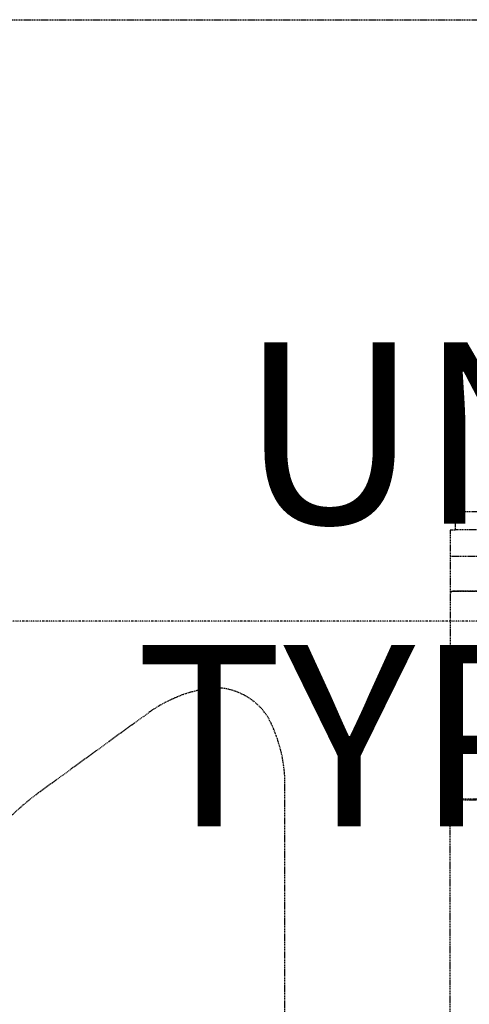
# Model space of a CAD drawing. Extents: x -5450 to 55500, y -7366 to 70929.
# Drawn here: x 2047 to 3284, y 57877 to 60588 of the extents above; entities that cross this region are included whole.
import ezdxf

# ---------------------------------------------------------------- set-up
doc = ezdxf.new("R2010")
doc.units = 0
doc.linetypes.add('X-2499-2C$0$EDG-1DOT-2', pattern=[5, 2, -1.4, 0.2, -1.4])
doc.linetypes.add('X-2499-2C$0$EDG-DASH-3', pattern=[4.5, 3, -1.5])
for name, color, linetype in [('NOT-50TXT', 6, 'CONTINUOUS'), ('X-2499-2C$0$I-FURN', 31, 'X-2499-2C$0$EDG-DASH-3'), ('X-2499-2C$0$Q-CASE', 31, 'X-2499-2C$0$EDG-DASH-3'), ('X-2499-2C$0$S-GRID-1', 133, 'X-2499-2C$0$EDG-1DOT-2'), ('X-XREF', 7, 'CONTINUOUS')]:
    doc.layers.add(name, color=color, linetype=linetype)
doc.styles.add('EDG-XBOLD', font='arialbd.ttf')

# ---------------------------------------------------------------- blocks, each defined once
blk = doc.blocks.new('X-2499-2C')
at = {"layer": 'X-2499-2C$0$I-FURN'}
for p, q in [((4019, 9232.4), (3245.4, 9232.8)), ((3245.4, 9232.8), (3245.4, 9182)), ((3231.1, 9182), (3230, 7124.6)), ((3245.4, 9182), (3231.1, 9182)), ((3245.4, 9184.4), (3985.1, 9184)), ((3231, 9110.6), (3874.4, 9110.2)), ((3231, 9014.5), (3744.4, 9014.3)), ((3730.2, 9013.9), (3240.5, 9014.1)), ((2404.9, 8682), (2099.2, 8459.5)), ((2776.4, 7824.2), (2776.7, 8492.1)), ((3240.2, 8442.6), (3730, 8442.4)), ((3729.9, 8438.8), (3240.2, 8439.1))]:
    blk.add_line(p, q, dxfattribs=at)
for centre, radius, start, end in [((3240.5, 9004.6), 9.53, 89.9703, 179.9703), ((2617.3, 8383.9), 366, 94.8478, 125.4612), ((2581.5, 8572.3), 176.4, 33.1576, 88.4297), ((2379.5, 8479.9), 397.4, 1.7575, 28.3663), ((2495.3, 7915.3), 673.1, 126.0464, 151.9889), ((3240.2, 8452.1), 9.53, 179.9703, 269.9703), ((3240.2, 8429.5), 9.52, 89.9703, 179.9703)]:
    blk.add_arc(centre, radius, start, end, dxfattribs=at)
at = {"layer": 'X-2499-2C$0$Q-CASE'}
blk.add_line((1581.5, 10588.1), (3639, 10588.1), dxfattribs=at)
at = {"layer": 'X-2499-2C$0$S-GRID-1'}
blk.add_line((52210.2, 8932), (-811.8, 8932), dxfattribs=at)

msp = doc.modelspace()

# ---------------------------------------------------------------- block references
at = {"layer": 'X-XREF'}
msp.add_blockref('X-2499-2C', (0, 50000), dxfattribs=at)

# ---------------------------------------------------------------- texts
at = {"layer": 'NOT-50TXT', "insert": (3450, 59033.2), "char_height": 500, "attachment_point": 5, "style": 'EDG-XBOLD'}
msp.add_mtext_dynamic_manual_height_columns('UNIT TYPE A', width=2750, gutter_width=2500, heights=[0], dxfattribs=at)

doc.saveas('drawing.dxf')
